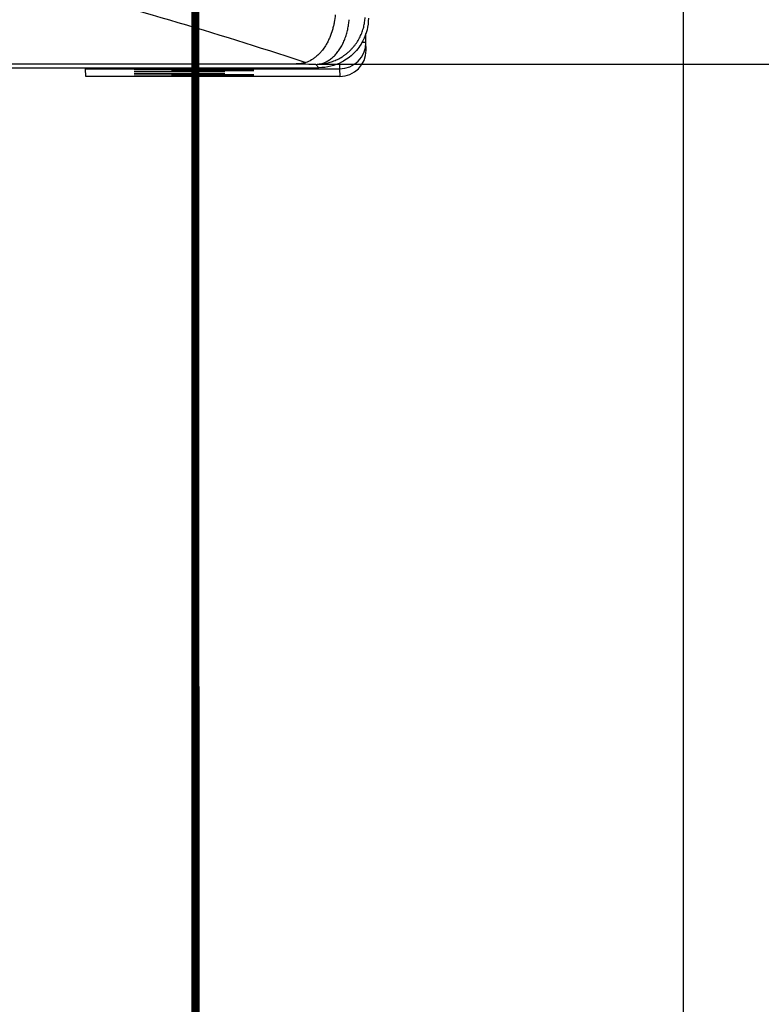
# Model space of a CAD drawing. Extents: x -274 to 844, y -935 to 1067.
# Drawn here: x 349 to 394, y -39 to 20 of the extents above; entities that cross this region are included whole.
import ezdxf

# ---------------------------------------------------------------- set-up
doc = ezdxf.new("R2010")
doc.units = 0
doc.header["$MEASUREMENT"] = 0
doc.layers.get('0').update_dxf_attribs({"linetype": 'CONTINUOUS'})
for name, color, linetype in [('1', 7, 'CONTINUOUS'), ('2', 7, 'CONTINUOUS'), ('5', 7, 'CONTINUOUS'), ('7', 7, 'CONTINUOUS')]:
    doc.layers.add(name, color=color, linetype=linetype)
doc.styles.get("Standard").update_dxf_attribs({"font": 'monotxt.shx'})
doc.dimstyles.new('DSTYLE1', dxfattribs={"dimtxt": 15, "dimasz": 15, "dimexe": 3.06, "dimexo": 1.53, "dimgap": 1.53, "dimtad": 1, "dimdec": 0, "dimzin": 11, "dimtxsty": 'STANDARD', "dimcen": 0.09, "dimazin": 3, "dimtp": 1, "dimtm": 1, "dimtfac": 1, "dimtdec": 4, "dimtofl": 0, "dimtmove": 0, "dimatfit": 3, "dimtolj": 1, "dimtzin": 0})
doc.dimstyles.new('DSTYLE2', dxfattribs={"dimtxt": 15, "dimasz": 15, "dimexe": 0.6, "dimexo": 0.3, "dimgap": 0.3, "dimtad": 1, "dimdec": 0, "dimzin": 11, "dimtxsty": 'STANDARD', "dimcen": 0.09, "dimazin": 3, "dimtp": 1, "dimtm": 1, "dimtfac": 1, "dimtdec": 4, "dimtofl": 0, "dimtmove": 0, "dimatfit": 3, "dimtolj": 1, "dimtzin": 0})

# ---------------------------------------------------------------- blocks, each defined once
blk = doc.blocks.new('_AH1')
at = {"color": 0, "linetype": 'CONTINUOUS'}
for p, q in [((-1, 0.166667), (0, 0)), ((-1, 0.166667), (-1, -0.166667)), ((0, 0), (-1, -0.166667)), ((0, 0), (-1, 0))]:
    blk.add_line(p, q, dxfattribs=at)
at = {"layer": '1', "color": 7, "linetype": 'CONTINUOUS'}
for p, q in [((-1, 0.166667), (0, 0)), ((-1, 0.166667), (-1, -0.166667)), ((0, 0), (-1, -0.166667)), ((0, 0), (-1, 0))]:
    blk.add_line(p, q, dxfattribs=at)
blk = doc.blocks.new('*D2')
at = {"layer": '2', "color": 1, "linetype": 'CONTINUOUS'}
for p, q in [((321.24999, 770.39994), (391.93757, 770.39994)), ((388.93757, 770.39994), (388.93757, 334.60903)), ((388.93757, -80.51972), (388.93757, 334.60903)), ((319.86279, -80.51972), (391.93757, -80.51972))]:
    blk.add_line(p, q, dxfattribs=at)
at = {"layer": '2', "color": 1, "xscale": 15, "yscale": 15, "zscale": 15}
for p, rotation in [((388.93757, 770.39994), 90), ((388.93757, -80.51972), 270)]:
    blk.add_blockref('_AH1', p, dxfattribs=dict(at, rotation=rotation))
blk = doc.blocks.new('*D3')
at = {"layer": '5', "color": 1, "linetype": 'CONTINUOUS'}
for p, q in [((368.12362, 868.51274), (438.81522, 868.51274)), ((435.81522, 868.51274), (435.81522, 432.72183)), ((435.81522, 17.593085), (435.81522, 432.72183)), ((366.73642, 17.593085), (438.81522, 17.593085))]:
    blk.add_line(p, q, dxfattribs=at)
at = {"layer": '5', "color": 1, "xscale": 15, "yscale": 15, "zscale": 15}
for p, rotation in [((435.81522, 868.51274), 90), ((435.81522, 17.593085), 270)]:
    blk.add_blockref('_AH1', p, dxfattribs=dict(at, rotation=rotation))

msp = doc.modelspace()

# ---------------------------------------------------------------- linework, layer by layer
at = {"layer": '5', "color": 30, "linetype": 'CONTINUOUS'}
for p, q in [((369.67713, 18.90568), (369.67719, 19.442184)), ((369.67713, 18.90568), (369.44221, 18.905909)), ((369.68365, 18.440315), (369.67713, 18.90568)), ((352.67693, 17.308351), (352.67694, 17.373431)), ((368.07697, 17.64706), (368.07693, 17.306554)), ((352.67693, 17.308351), (368.07693, 17.306554)), ((352.68348, 16.841611), (352.67693, 17.308351)), ((368.08348, 16.839815), (352.68348, 16.841611)), ((355.63164, 17.142577), (355.64691, 17.142411)), ((355.63353, 17.006495), (355.64879, 17.006321)), ((355.8011, 17.143467), (355.74672, 17.143335)), ((355.80301, 17.00741), (355.74862, 17.007276)), ((355.86837, 17.278798), (355.78686, 17.278633)), ((355.86368, 17.143591), (355.8011, 17.143467)), ((355.86559, 17.007536), (355.80301, 17.00741)), ((355.93291, 17.143707), (355.86368, 17.143591)), ((355.93482, 17.007653), (355.86559, 17.007536)), ((355.96136, 17.278948), (355.86837, 17.278798)), ((356.00835, 17.143816), (355.93291, 17.143707)), ((356.01026, 17.007763), (355.93482, 17.007653)), ((355.94145, 17.141571), (356.04356, 17.141411)), ((355.94331, 17.005431), (356.04541, 17.005259)), ((356.06775, 17.279089), (355.96136, 17.278948)), ((356.09181, 17.143921), (356.00835, 17.143816)), ((356.09372, 17.007867), (356.01026, 17.007763)), ((356.04356, 17.141411), (356.15826, 17.141257)), ((356.04541, 17.005259), (356.1601, 17.005092)), ((356.19138, 17.279225), (356.06775, 17.279089)), ((356.18598, 17.144023), (356.09181, 17.143921)), ((356.09232, 17.276528), (356.25331, 17.276328)), ((356.18789, 17.00797), (356.09372, 17.007867)), ((356.15826, 17.141257), (356.28502, 17.14111)), ((356.1601, 17.005092), (356.28685, 17.004932)), ((356.29091, 17.144123), (356.18598, 17.144023)), ((356.29282, 17.00807), (356.18789, 17.00797)), ((356.33321, 17.279356), (356.19138, 17.279225)), ((356.25331, 17.276328), (356.43258, 17.276142)), ((356.28502, 17.14111), (356.42234, 17.14097)), ((356.28685, 17.004932), (356.42417, 17.004779)), ((356.40711, 17.144219), (356.29091, 17.144123)), ((356.40902, 17.008165), (356.29282, 17.00807)), ((356.49511, 17.279479), (356.33321, 17.279356)), ((356.53424, 17.14431), (356.40711, 17.144219)), ((356.53615, 17.008256), (356.40902, 17.008165)), ((356.42234, 17.14097), (356.56935, 17.140841)), ((356.42417, 17.004779), (356.57117, 17.004636)), ((356.43258, 17.276142), (356.63078, 17.275972)), ((356.67621, 17.279592), (356.49511, 17.279479)), ((356.67277, 17.144394), (356.53424, 17.14431)), ((356.67468, 17.00834), (356.53615, 17.008256)), ((356.56935, 17.140841), (356.72333, 17.14072)), ((356.57117, 17.004636), (356.72514, 17.004503)), ((356.63078, 17.275972), (356.84667, 17.275819)), ((356.822, 17.144471), (356.67277, 17.144394)), ((356.82391, 17.008418), (356.67468, 17.00834)), ((356.87679, 17.279692), (356.67621, 17.279592)), ((356.72333, 17.14072), (356.88274, 17.140611)), ((356.72514, 17.004503), (356.88454, 17.00438)), ((356.98198, 17.14454), (356.822, 17.144471)), ((356.98388, 17.008487), (356.82391, 17.008418)), ((356.84667, 17.275819), (357.05809, 17.275686)), ((357.09494, 17.279777), (356.87679, 17.279692)), ((356.88274, 17.140611), (357.04928, 17.140512)), ((356.88454, 17.00438), (357.05108, 17.004268)), ((357.15162, 17.1446), (356.98198, 17.14454)), ((357.15353, 17.008546), (356.98388, 17.008487)), ((357.04928, 17.140512), (357.22281, 17.140424)), ((357.05108, 17.004268), (357.22459, 17.004167)), ((357.05809, 17.275686), (357.25553, 17.275577)), ((357.32983, 17.279843), (357.09494, 17.279777)), ((357.33053, 17.144649), (357.15162, 17.1446)), ((357.33244, 17.008595), (357.15353, 17.008546)), ((357.22281, 17.140424), (357.38807, 17.140347)), ((357.22459, 17.004167), (357.38985, 17.004078)), ((357.25553, 17.275577), (357.50731, 17.275477)), ((357.57839, 17.279891), (357.32983, 17.279843)), ((357.51728, 17.144686), (357.33053, 17.144649)), ((357.51919, 17.008633), (357.33244, 17.008595)), ((357.38807, 17.140347), (357.53903, 17.140285)), ((357.38985, 17.004078), (357.5408, 17.004004)), ((357.50731, 17.275477), (357.88616, 17.275376)), ((357.711, 17.144712), (357.51728, 17.144686)), ((357.71291, 17.008658), (357.51919, 17.008633)), ((357.53903, 17.140285), (357.72854, 17.140226)), ((357.5408, 17.004004), (357.7303, 17.003933)), ((357.83834, 17.279916), (357.57839, 17.279891)), ((357.91, 17.144725), (357.711, 17.144712)), ((357.91191, 17.008671), (357.71291, 17.008658)), ((357.72854, 17.140226), (358.01229, 17.140165)), ((357.7303, 17.003933), (358.01404, 17.003854)), ((358.10581, 17.27992), (357.83834, 17.279916)), ((357.88616, 17.275376), (358.37748, 17.275274)), ((358.11295, 17.144725), (357.91, 17.144725)), ((358.11486, 17.008671), (357.91191, 17.008671)), ((358.01229, 17.140165), (358.37922, 17.140101)), ((358.01404, 17.003854), (358.38096, 17.003767)), ((358.37732, 17.279899), (358.10581, 17.27992)), ((358.31807, 17.144711), (358.11295, 17.144725)), ((358.31998, 17.008658), (358.11486, 17.008671)), ((358.52371, 17.144685), (358.31807, 17.144711)), ((358.52562, 17.008631), (358.31998, 17.008658)), ((358.64884, 17.279856), (358.37732, 17.279899)), ((358.37748, 17.275274), (358.5866, 17.275252)), ((358.37922, 17.140101), (358.49697, 17.140084)), ((358.38096, 17.003767), (358.49872, 17.003762)), ((358.49697, 17.140084), (358.61704, 17.140071)), ((358.49872, 17.003762), (358.61879, 17.003762)), ((358.72817, 17.144645), (358.52371, 17.144685)), ((358.73008, 17.008591), (358.52562, 17.008631)), ((358.5866, 17.275252), (358.80147, 17.275244)), ((358.61704, 17.140071), (358.73957, 17.140062)), ((358.61879, 17.003762), (358.74133, 17.003767)), ((358.9163, 17.279791), (358.64884, 17.279856)), ((358.92967, 17.144593), (358.72817, 17.144645)), ((358.93158, 17.008539), (358.73008, 17.008591)), ((358.73957, 17.140062), (358.86413, 17.140057)), ((358.74133, 17.003767), (358.8659, 17.003778)), ((358.80147, 17.275244), (359.02268, 17.275251)), ((358.86413, 17.140057), (358.99036, 17.140057)), ((358.8659, 17.003778), (358.99213, 17.003793)), ((359.17625, 17.279705), (358.9163, 17.279791)), ((359.12677, 17.144529), (358.92967, 17.144593)), ((359.12868, 17.008475), (358.93158, 17.008539)), ((358.99036, 17.140057), (359.11779, 17.140063)), ((358.99213, 17.003793), (359.11957, 17.003815)), ((359.02268, 17.275251), (359.2476, 17.275274)), ((359.11779, 17.140063), (359.24603, 17.140073)), ((359.11957, 17.003815), (359.24782, 17.003843)), ((359.31774, 17.144453), (359.12677, 17.144529)), ((359.31965, 17.0084), (359.12868, 17.008475)), ((359.42482, 17.279599), (359.17625, 17.279705)), ((359.24603, 17.140073), (359.37457, 17.140089)), ((359.2476, 17.275274), (359.47331, 17.275317)), ((359.24782, 17.003843), (359.37636, 17.003877)), ((359.50156, 17.144368), (359.31774, 17.144453)), ((359.50347, 17.008315), (359.31965, 17.0084)), ((359.37457, 17.140089), (359.50285, 17.140111)), ((359.37636, 17.003877), (359.50465, 17.003918)), ((359.65971, 17.279477), (359.42482, 17.279599)), ((359.47331, 17.275317), (359.6968, 17.275379)), ((359.67671, 17.144274), (359.50156, 17.144368)), ((359.50285, 17.140111), (359.63034, 17.140139)), ((359.67861, 17.00822), (359.50347, 17.008315)), ((359.50465, 17.003918), (359.63214, 17.003966)), ((359.63034, 17.140139), (359.75637, 17.140173)), ((359.63214, 17.003966), (359.75817, 17.00402)), ((359.87786, 17.279342), (359.65971, 17.279477)), ((359.84265, 17.144172), (359.67671, 17.144274)), ((359.84455, 17.008118), (359.67861, 17.00822)), ((359.6968, 17.275379), (359.91481, 17.275461)), ((359.75637, 17.140173), (359.88039, 17.140214)), ((359.75817, 17.00402), (359.88219, 17.004082)), ((359.9982, 17.144063), (359.84265, 17.144172)), ((360.0001, 17.00801), (359.84455, 17.008118)), ((360.07845, 17.279195), (359.87786, 17.279342)), ((359.88039, 17.140214), (360.00164, 17.140261)), ((359.88219, 17.004082), (360.00345, 17.00415)), ((359.91481, 17.275461), (360.12408, 17.275564)), ((360.14326, 17.143949), (359.9982, 17.144063)), ((360.14517, 17.007895), (360.0001, 17.00801)), ((360.00164, 17.140261), (360.1196, 17.140314)), ((360.00345, 17.00415), (360.12141, 17.004226)), ((360.25955, 17.27904), (360.07845, 17.279195)), ((360.1196, 17.140314), (360.23346, 17.140374)), ((360.12141, 17.004226), (360.23527, 17.004308)), ((360.12408, 17.275564), (360.32059, 17.275689)), ((360.27702, 17.143831), (360.14326, 17.143949)), ((360.27893, 17.007777), (360.14517, 17.007895)), ((360.23346, 17.140374), (360.34274, 17.14044)), ((360.23527, 17.004308), (360.34455, 17.004397)), ((360.42146, 17.278879), (360.25955, 17.27904)), ((360.3999, 17.143709), (360.27702, 17.143831)), ((360.40181, 17.007656), (360.27893, 17.007777)), ((360.32059, 17.275689), (360.50152, 17.275832)), ((360.34274, 17.14044), (360.44661, 17.140513)), ((360.34455, 17.004397), (360.44842, 17.004492)), ((360.51147, 17.143585), (360.3999, 17.143709)), ((360.51338, 17.007532), (360.40181, 17.007656)), ((360.56329, 17.278715), (360.42146, 17.278879)), ((360.44661, 17.140513), (360.54472, 17.140591)), ((360.44842, 17.004492), (360.54653, 17.004593)), ((360.50152, 17.275832), (360.66291, 17.275995)), ((360.61199, 17.143461), (360.51147, 17.143585)), ((360.6139, 17.007408), (360.51338, 17.007532)), ((360.54472, 17.140591), (360.63628, 17.140675)), ((360.54653, 17.004593), (360.63808, 17.0047)), ((360.68692, 17.27855), (360.56329, 17.278715)), ((360.70118, 17.143338), (360.61199, 17.143461)), ((360.70309, 17.007284), (360.6139, 17.007408)), ((360.63628, 17.140675), (360.72101, 17.140764)), ((360.63808, 17.0047), (360.72282, 17.004812)), ((360.66291, 17.275995), (360.80302, 17.276173)), ((360.79332, 17.278384), (360.68692, 17.27855)), ((360.78148, 17.143212), (360.70118, 17.143338)), ((360.78339, 17.007159), (360.70309, 17.007284)), ((360.72101, 17.140764), (360.79818, 17.140857)), ((360.72282, 17.004812), (360.79998, 17.004927)), ((360.85461, 17.143079), (360.78148, 17.143212)), ((360.85651, 17.007032), (360.78339, 17.007159)), ((360.79818, 17.140857), (360.86789, 17.140957)), ((360.79998, 17.004927), (360.86968, 17.005049)), ((360.80302, 17.276173), (360.91868, 17.276365)), ((360.92292, 17.006902), (360.85651, 17.007032)), ((360.86789, 17.140957), (360.92958, 17.141063)), ((360.86968, 17.005049), (360.93137, 17.005177)), ((360.92958, 17.141063), (360.98272, 17.141165)), ((360.93137, 17.005177), (360.9845, 17.0053)), ((360.98272, 17.141165), (361.02657, 17.14126)), ((360.9845, 17.0053), (361.02835, 17.005413)), ((361.12736, 17.141841), (361.12072, 17.142049)), ((361.1291, 17.006088), (361.1225, 17.006223)), ((368.07694, 17.305867), (368.08347, 16.840502))]:
    msp.add_line(p, q, dxfattribs=at)
at = {"layer": '5', "color": 7, "linetype": 'CONTINUOUS'}
for p, q in [((365.23642, 17.593085), (-125.58548, 17.593085)), ((337.79629, 17.373431), (366.82593, 17.373431)), ((366.82593, 17.373431), (366.62851, 17.570852))]:
    msp.add_line(p, q, dxfattribs=at)
at = {"layer": '5', "color": 96, "linetype": 'CONTINUOUS'}
msp.add_line((348.68212, 17.373431), (348.68212, 17.373431), dxfattribs=at)
at = {"layer": '5', "color": 6, "linetype": 'CONTINUOUS'}
for p, q in [((358.17328, 17.204193), (358.06813, 17.204013)), ((358.17685, 16.946545), (358.07171, 16.94636)), ((358.30066, 17.204361), (358.17328, 17.204193)), ((358.30422, 16.946718), (358.17685, 16.946545)), ((358.18207, 17.202152), (358.27879, 17.202001)), ((358.18568, 16.944475), (358.28241, 16.944324)), ((358.27879, 17.202001), (358.39118, 17.201851)), ((358.28241, 16.944324), (358.3948, 16.944174)), ((358.44739, 17.204514), (358.30066, 17.204361)), ((358.45094, 16.946877), (358.30422, 16.946718)), ((358.39118, 17.201851), (358.52012, 17.201702)), ((358.3948, 16.944174), (358.52373, 16.944025)), ((358.61187, 17.204651), (358.44739, 17.204514)), ((358.61542, 16.94702), (358.45094, 16.946877)), ((358.52012, 17.201702), (358.66731, 17.201556)), ((358.52373, 16.944025), (358.67092, 16.943879)), ((358.79052, 17.20477), (358.61187, 17.204651)), ((358.79406, 16.947145), (358.61542, 16.94702)), ((358.66731, 17.201556), (358.83195, 17.201415)), ((358.67092, 16.943879), (358.83556, 16.943738)), ((358.98078, 17.20487), (358.79052, 17.20477)), ((358.98431, 16.94725), (358.79406, 16.947145)), ((358.83195, 17.201415), (359.0143, 17.201282)), ((358.83556, 16.943738), (359.01791, 16.943604)), ((359.17897, 17.204951), (358.98078, 17.20487)), ((359.1825, 16.947338), (358.98431, 16.94725)), ((359.0143, 17.201282), (359.21262, 17.201158)), ((359.01791, 16.943604), (359.21623, 16.943481)), ((359.38215, 17.205013), (359.17897, 17.204951)), ((359.38567, 16.947405), (359.1825, 16.947338)), ((359.21262, 17.201158), (359.42616, 17.201048)), ((359.21623, 16.943481), (359.42977, 16.94337)), ((359.58735, 17.205057), (359.38215, 17.205013)), ((359.59085, 16.947455), (359.38567, 16.947405)), ((359.42616, 17.201048), (359.65213, 17.200952)), ((359.42977, 16.94337), (359.65574, 16.943274)), ((359.79183, 17.205084), (359.58735, 17.205057)), ((359.79533, 16.947487), (359.59085, 16.947455)), ((359.65213, 17.200952), (359.88845, 17.200874)), ((359.65574, 16.943274), (359.89206, 16.943196)), ((359.99294, 17.205095), (359.79183, 17.205084)), ((359.99643, 16.947503), (359.79533, 16.947487)), ((359.88845, 17.200874), (360.1316, 17.200814)), ((359.89206, 16.943196), (360.13521, 16.943136)), ((360.18828, 17.205093), (359.99294, 17.205095)), ((360.19177, 16.947505), (359.99643, 16.947503)), ((360.1316, 17.200814), (360.37843, 17.200775)), ((360.13521, 16.943136), (360.38204, 16.943097)), ((360.37839, 17.205077), (360.18828, 17.205093)), ((360.38187, 16.947493), (360.19177, 16.947505)), ((360.82503, 17.204974), (360.37839, 17.205077)), ((360.37843, 17.200775), (360.62526, 17.200756)), ((360.82853, 16.947379), (360.38187, 16.947493)), ((360.38204, 16.943097), (360.62887, 16.943079)), ((360.62526, 17.200756), (360.86841, 17.200759)), ((360.62887, 16.943079), (360.87202, 16.943082)), ((361.16943, 17.204873), (360.82503, 17.204974)), ((361.17294, 16.94727), (360.82853, 16.947379)), ((360.86841, 17.200759), (361.10473, 17.200782)), ((360.87202, 16.943082), (361.10834, 16.943105)), ((361.10473, 17.200782), (361.33069, 17.200826)), ((361.10834, 16.943105), (361.33431, 16.943148)), ((361.39832, 17.204776), (361.16943, 17.204873)), ((361.40183, 16.947168), (361.17294, 16.94727)), ((361.33069, 17.200826), (361.54423, 17.200886)), ((361.33431, 16.943148), (361.54784, 16.943209)), ((361.5778, 17.204671), (361.39832, 17.204776)), ((361.58133, 16.947058), (361.40183, 16.947168)), ((361.54423, 17.200886), (361.74254, 17.200963)), ((361.54784, 16.943209), (361.74616, 16.943286)), ((361.76999, 17.204545), (361.5778, 17.204671)), ((361.77352, 16.946926), (361.58133, 16.947058)), ((361.74254, 17.200963), (361.9249, 17.201054)), ((361.74616, 16.943286), (361.92851, 16.943377)), ((361.96625, 17.204399), (361.76999, 17.204545)), ((361.96979, 16.946774), (361.77352, 16.946926)), ((361.9249, 17.201054), (362.08953, 17.201157)), ((361.92851, 16.943377), (362.09314, 16.94348)), ((362.14643, 17.204238), (361.96625, 17.204399)), ((362.14998, 16.946607), (361.96979, 16.946774)), ((362.08953, 17.201157), (362.23671, 17.201269)), ((362.09314, 16.94348), (362.24033, 16.943591)), ((362.30939, 17.204064), (362.14643, 17.204238)), ((362.31295, 16.946427), (362.14998, 16.946607)), ((362.23671, 17.201269), (362.36565, 17.201387)), ((362.24033, 16.943591), (362.36926, 16.94371)), ((362.45574, 17.203876), (362.30939, 17.204064)), ((362.4593, 16.946234), (362.31295, 16.946427)), ((362.36565, 17.201387), (362.47803, 17.201511)), ((362.36926, 16.94371), (362.48165, 16.943834)), ((362.47803, 17.201511), (362.57476, 17.20164)), ((362.48165, 16.943834), (362.57837, 16.943962)), ((362.57476, 17.20164), (362.65929, 17.201777)), ((362.57837, 16.943962), (362.6629, 16.9441)), ((362.65929, 17.201777), (362.73339, 17.201927)), ((362.6629, 16.9441), (362.737, 16.944251))]:
    msp.add_line(p, q, dxfattribs=at)
at = {"layer": '5', "color": 7, "linetype": 'CONTINUOUS'}
for centre, radius, start, end in [((366.79185, 20.561364), 2.836139, 354.36251, 357.29616), ((364.36298, 20.599554), 4.302611, 347.86796, 349.87889), ((364.27042, 20.614145), 4.396302, 349.90368, 351.85755), ((364.10285, 20.627875), 4.564137, 351.98487, 353.84785), ((364.20769, 20.61615), 4.458645, 353.85327, 355.73571), ((366.583, 20.582848), 3.046522, 342.94424, 345.85828), ((366.56762, 20.586571), 3.062336, 345.86099, 348.72043), ((366.48715, 20.593339), 3.14259, 348.88639, 351.62993), ((366.58457, 20.579518), 3.044198, 351.62039, 354.40573), ((364.94581, 20.450189), 3.700674, 336.50065, 338.83002), ((364.79679, 20.497599), 3.856776, 338.97275, 341.22254), ((364.67041, 20.537729), 3.989344, 341.26111, 343.4438), ((364.53339, 20.568946), 4.129591, 343.57037, 345.68048), ((364.44538, 20.589475), 4.219948, 345.70596, 347.76665), ((366.5973, 20.591777), 3.036873, 327.58229, 330.66031), ((366.58626, 20.591368), 3.046298, 330.76873, 333.81376), ((366.58796, 20.591746), 3.04494, 333.79325, 336.81326), ((366.57073, 20.592436), 3.061059, 336.92839, 339.90107), ((366.58124, 20.589065), 3.050028, 339.89269, 342.84225), ((365.55651, 20.160387), 3.024574, 325.85816, 328.55905), ((365.39802, 20.245741), 3.204327, 328.73513, 331.33027), ((365.24562, 20.325057), 3.376104, 331.39012, 333.88915), ((365.0883, 20.391061), 3.546429, 334.05021, 336.45878), ((366.61643, 20.584695), 3.017647, 314.96876, 318.11381), ((366.60541, 20.587787), 3.027921, 318.20948, 321.3386), ((366.60439, 20.591281), 3.030907, 321.29915, 324.41595), ((366.59501, 20.59129), 3.038539, 324.51865, 327.61312), ((366.21346, 19.64473), 2.188054, 306.72296, 309.92569), ((366.19211, 19.659488), 2.213086, 310.1044, 313.37746), ((366.11959, 19.739744), 2.321224, 313.31789, 316.53082), ((365.9735, 19.864941), 2.513398, 316.75067, 319.79481), ((365.8299, 19.9796), 2.69709, 319.90374, 322.80676), ((366.54568, 20.710873), 3.162264, 296.42331, 299.33801), ((365.69811, 20.067909), 2.855477, 322.99384, 325.79932), ((366.61912, 20.576072), 3.008771, 299.37664, 302.47848), ((366.65411, 20.539036), 2.958755, 302.29206, 305.47486), ((366.62394, 20.574163), 3.004873, 305.55462, 308.69963), ((366.61047, 20.592799), 3.027837, 308.67803, 311.80621), ((366.61309, 20.583587), 3.019233, 311.8858, 315.02859), ((366.35509, 20.39447), 2.837086, 275.52562, 280.0599), ((366.31179, 23.526375), 5.964212, 273.04184, 276.21895), ((366.71255, 18.760269), 1.167466, 276.79437, 285.34864), ((366.80092, 19.951556), 2.359521, 273.81432, 280.01372), ((366.65166, 18.980859), 1.396305, 285.36206, 290.21462), ((365.65999, 20.910535), 3.559574, 294.46502, 296.04189), ((366.76114, 20.223828), 2.634574, 279.83595, 283.54338), ((366.44765, 19.309281), 1.775088, 295.89009, 299.43588), ((366.57947, 19.155664), 1.577012, 298.00776, 302.32239), ((365.55323, 23.778541), 6.382473, 286.61387, 287.84891), ((366.38894, 19.438052), 1.917546, 302.62186, 306.21298), ((366.57245, 20.643229), 3.085684, 287.67872, 290.51345), ((366.79719, 20.202732), 2.594972, 289.27414, 292.87589), ((366.65303, 20.530566), 2.953067, 292.98032, 296.11494)]:
    msp.add_arc(centre, radius, start, end, dxfattribs=at)
at = {"layer": '5', "color": 30, "linetype": 'CONTINUOUS'}
for centre, radius, start, end in [((368.07713, 18.905867), 1.6, 269.99331, 359.99331), ((368.08365, 18.440502), 1.6, 269.99331, 359.99331), ((355.63707, 17.434454), 0.156884, 266.58252, 271.5845), ((355.67749, 15.289405), 1.989068, 91.165734, 91.433693), ((355.64107, 17.213884), 0.071928, 261.53477, 262.46788), ((355.68331, 13.682345), 3.460798, 90.682067, 90.874627), ((355.68482, 13.67913), 3.327947, 90.702851, 90.903099), ((355.64293, 17.075099), 0.069245, 261.22593, 262.1959), ((355.77767, -2.117612), 19.396183, 90.322869, 90.415478), ((355.66749, 18.40746), 1.13013, 268.67748, 270.66905), ((355.75864, 0.582983), 16.560324, 90.319838, 90.403187), ((355.75982, 1.07812), 15.929127, 90.329906, 90.416593), ((355.67782, 19.977786), 2.835544, 269.37546, 269.96772), ((355.6799, 19.731436), 2.725293, 269.3459, 269.96233), ((355.86496, -26.388738), 43.532242, 90.215448, 90.261606), ((355.86466, -24.859251), 41.866696, 90.220988, 90.268996), ((355.9337, -46.174756), 63.453573, 90.193997, 90.239578), ((355.7585, 32.826011), 15.683984, 269.69943, 269.86152), ((355.7611, 32.075484), 15.069568, 269.68447, 269.85313), ((355.77395, 34.758822), 17.481664, 269.69433, 269.9055), ((355.99251, -70.656625), 87.800303, 90.160398, 90.190057), ((355.98967, -67.400166), 84.407786, 90.163626, 90.194471), ((356.13203, -126.78675), 144.0658, 90.137276, 90.164324), ((355.88332, 63.584937), 46.44315, 269.79925, 269.8719), ((355.88759, 61.636058), 44.630399, 269.78802, 269.86361), ((355.94921, 81.638639), 64.361781, 269.81832, 269.89921), ((356.04341, 117.04077), 99.899214, 269.84863, 269.89104), ((356.05074, 113.01311), 96.007706, 269.83923, 269.88336), ((356.19324, 175.54025), 158.26369, 269.87067, 269.91258), ((356.24244, 201.18427), 184.04294, 269.87889, 269.9063), ((356.25302, 193.90795), 176.90279, 269.87118, 269.89969), ((356.47546, 319.30087), 302.02458, 269.90065, 269.92732), ((360.4754, -179.74042), 197.01906, 89.880501, 89.907544), ((360.6252, -104.81654), 121.95984, 89.861026, 89.892225), ((360.6957, -85.229129), 102.50752, 89.847895, 89.89346), ((360.52289, 215.00235), 197.72639, 270.11469, 270.14105), ((360.75673, -56.665342), 73.808461, 89.826642, 89.872466), ((360.68962, -99.617161), 116.6243, 89.856388, 89.885384), ((360.88176, -24.817076), 42.095191, 89.790279, 89.882847), ((360.88022, -21.032785), 38.175696, 89.77379, 89.850169), ((360.84669, -43.082492), 60.089413, 89.822543, 89.871039), ((360.75401, 105.62204), 88.345846, 270.16579, 270.20759), ((360.81139, 87.399791), 70.258861, 270.17547, 270.20609), ((360.80371, 78.728642), 61.723638, 270.20853, 270.24336), ((360.98555, 1.907822), 15.23486, 89.674656, 89.829303), ((360.97334, -6.997513), 24.004219, 89.759964, 89.858066), ((361.01767, 6.476988), 10.800861, 89.635738, 89.903629), ((360.97909, 34.639398), 17.49822, 270.2784, 270.38865), ((360.97906, 32.374637), 15.369322, 270.32365, 270.44913), ((361.0635, 13.292449), 3.849997, 89.419631, 89.87265), ((361.06184, 10.953952), 6.052556, 89.597941, 89.885817), ((360.94266, 44.965336), 27.688871, 270.27196, 270.35314), ((361.09962, 16.917933), 0.359943, 87.121365, 92.114946), ((361.01863, 27.828798), 10.687511, 270.42431, 270.58289), ((361.01913, 26.385669), 9.380225, 270.49118, 270.67175), ((361.10872, 16.87798), 0.264341, 87.399138, 91.349335), ((361.11034, 16.596292), 0.410111, 88.300845, 90.842411), ((361.06169, 20.980198), 3.703566, 270.79876, 271.01043), ((361.11621, 17.010269), 0.267157, 87.684237, 89.67939)]:
    msp.add_arc(centre, radius, start, end, dxfattribs=at)
at = {"layer": '5', "color": 6, "linetype": 'CONTINUOUS'}
for centre, radius, start, end in [((357.93828, 13.886134), 3.31763, 90.813641, 91.028509), ((357.88853, 17.442263), 0.239234, 267.65227, 269.67667), ((357.89213, 17.181255), 0.235897, 267.618, 269.67349), ((357.94163, 13.67941), 3.26669, 90.82201, 91.040054), ((357.9036, 17.524536), 0.321923, 267.07616, 272.15214), ((357.90722, 17.262739), 0.317802, 267.0372, 272.17904), ((358.04735, -7.594903), 24.798824, 90.278438, 90.360852), ((358.05168, -7.493874), 24.440142, 90.284258, 90.367882), ((357.97781, 26.869438), 9.666797, 269.63179, 269.90385), ((357.98129, 26.476137), 9.531171, 269.62736, 269.90329), ((358.21942, -61.90259), 79.10676, 90.169474, 90.21191), ((358.22586, -61.006355), 77.952882, 90.174086, 90.217143), ((358.10102, 54.894503), 37.692106, 269.78806, 269.88205), ((358.1037, 54.107462), 37.162742, 269.78646, 269.88179), ((358.43144, -159.86249), 177.06687, 90.117562, 90.144322), ((358.43764, -157.57049), 174.51723, 90.120137, 90.147289), ((358.2685, 108.96693), 91.764783, 269.84698, 269.89325), ((358.26913, 107.39671), 90.452235, 269.84664, 269.89359), ((358.46701, 193.39741), 176.19549, 269.87985, 269.90734), ((358.46562, 190.44649), 173.50224, 269.87964, 269.90755), ((362.10273, -253.16097), 270.36508, 89.898115, 89.92519), ((362.0997, -249.62429), 266.57077, 89.895244, 89.922708), ((362.36017, -124.47567), 141.67952, 89.867121, 89.909684), ((362.36102, -122.72688), 139.67309, 89.864093, 89.907268), ((362.58498, -40.414854), 57.618421, 89.814664, 89.896812), ((362.58717, -39.858911), 56.804829, 89.810608, 89.893932), ((362.42254, 146.05338), 128.85183, 270.13823, 270.16572), ((362.42936, 143.81091), 126.86703, 270.13894, 270.16686), ((362.74481, 1.555413), 15.647876, 89.688318, 89.902778), ((362.74812, 1.514672), 15.430959, 89.682915, 89.900426), ((362.60153, 74.023678), 56.821917, 270.19531, 270.24159), ((362.60583, 72.931704), 55.987621, 270.19751, 270.24447), ((362.84189, 16.192207), 1.010921, 88.654428, 90.677931), ((362.84548, 15.947853), 0.997613, 88.635924, 90.686996), ((362.74201, 34.57227), 17.370287, 270.32692, 270.42093), ((362.74663, 34.066152), 17.12184, 270.32825, 270.42362), ((362.86958, 17.062217), 0.140687, 86.534127, 91.6068), ((362.87317, 16.806759), 0.138481, 86.475277, 91.628843), ((362.83278, 18.984516), 1.782445, 271.18441, 271.45642), ((362.83635, 18.700971), 1.756578, 271.20271, 271.47873)]:
    msp.add_arc(centre, radius, start, end, dxfattribs=at)
at = {"layer": '5', "color": 30, "linetype": 'CONTINUOUS'}
msp.add_ellipse((358.38305, 16.871095), major_axis=(2.75, -0.000321), ratio=0.000858923, start_param=0, end_param=6.2831853, dxfattribs=at)
at = {"layer": '5', "color": 7, "linetype": 'CONTINUOUS'}
for points, knots in [([(290.99611, 32.312598), (298.0079, 31.683616), (311.78806, 30.105488), (331.37205, 26.833775), (349.56407, 22.728969), (360.58851, 19.492608), (365.86836, 17.738313), (365.94797, 17.711811), (366.02725, 17.685436)], [2, 2, 2, 2, 7.5091208, 13.01863, 18.527723, 24.037337, 24.037337, 24.121763, 24.121763, 24.121763, 24.121763]), ([(367.81119, 20.583834), (367.79927, 20.43321), (367.76987, 20.204121), (367.70739, 19.900205), (367.62593, 19.588337), (367.5177, 19.282928), (367.38368, 18.992065), (367.24997, 18.746377), (367.09911, 18.518435), (366.90807, 18.283847), (366.72985, 18.103112), (366.53693, 17.951338), (366.32116, 17.804588), (366.13796, 17.726494), (366.02725, 17.685436)], [0, 0, 0, 0, 0.0004545328, 0.0006907778, 0.0009323188, 0.0014286441, 0.001682056, 0.00193783, 0.002323898, 0.0025816044, 0.0029662067, 0.003220056, 0.0034708309, 0.0039599759, 0.0039599759, 0.0039599759, 0.0039599759]), ([(369.82545, 20.373241), (369.82547, 19.890392), (369.63343, 19.113487), (368.98159, 18.217312), (368.08541, 17.565466), (367.30851, 17.373431), (366.82611, 17.373319)], [0, 0, 0, 0, 0.0014296087, 0.0023536046, 0.003277606, 0.004707209, 0.004707209, 0.004707209, 0.004707209]), ([(366.02725, 17.685436), (366.00286, 17.676087), (365.93545, 17.664986), (365.81609, 17.638912), (365.65075, 17.616317), (365.48207, 17.600791), (365.34204, 17.594973), (365.27182, 17.593085), (365.23651, 17.593193)], [0, 0, 0, 0, 0.0001094684, 0.0002175779, 0.000428243, 0.0006375667, 0.0007431738, 0.0008493111, 0.0008493111, 0.0008493111, 0.0008493111]), ([(366.62828, 17.570567), (366.34942, 17.575358), (366.06947, 17.579849), (365.60496, 17.587251), (365.42087, 17.590171), (365.23651, 17.593193)], [2, 2, 2, 2, 2.6044884, 2.6044884, 3, 3, 3, 3])]:
    msp.add_open_spline(points, degree=3, knots=knots, dxfattribs=at)
at = {"layer": '7', "color": 30, "linetype": 'CONTINUOUS', "const_width": 0.5}
msp.add_lwpolyline([(359.32666, 275.86602), (359.3398, -267.53378)], dxfattribs=at)

# ---------------------------------------------------------------- dimensions: what is measured, and where the dimension line sits
at = {"layer": '2', "color": 1, "linetype": 'CONTINUOUS'}
dim = msp.add_linear_dim(base=(388.93757, -80.51972), p1=(319.74999, 770.39994), p2=(318.36279, -80.51972), angle=90, text='   ', dimstyle='DSTYLE1', override={"dimblk": '_AH1', "dimsah": 0}, dxfattribs=at)
dim.commit()
dim.dimension.update_dxf_attribs({"geometry": '*D2', "text_midpoint": (379.93659, 334.60903), "dimtype": 128})
at = {"layer": '5', "color": 1, "linetype": 'CONTINUOUS'}
dim = msp.add_linear_dim(base=(435.81522, 17.593085), p1=(366.62362, 868.51274), p2=(365.23642, 17.593085), angle=90, text='   ', dimstyle='DSTYLE2', override={"dimblk": '_AH1', "dimsah": 0}, dxfattribs=at)
dim.commit()
dim.dimension.update_dxf_attribs({"geometry": '*D3', "text_midpoint": (426.81022, 432.72183), "dimtype": 128})

doc.saveas('drawing.dxf')
